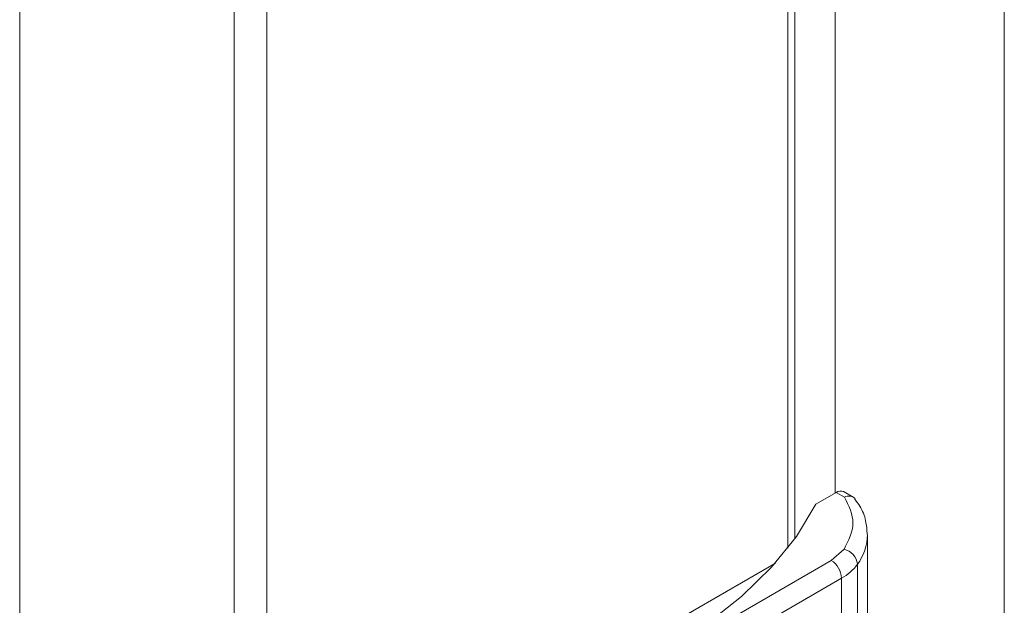
# Model space of a CAD drawing. Units: millimetres. Extents: x 24130 to 25930, y 5209 to 7050.
# Drawn here: x 24171 to 24239, y 6281 to 6321 of the extents above; entities that cross this region are included whole.
import ezdxf

# ---------------------------------------------------------------- set-up
doc = ezdxf.new("R2010")
doc.units = ezdxf.units.MM

msp = doc.modelspace()

# ---------------------------------------------------------------- linework, layer by layer
at = {"color": 7, "linetype": 'Continuous', "lineweight": 15}
for p, q in [((24238.843, 6264.995), (24238.843, 6540.17)), ((24185.74, 6514.494), (24185.74, 6231.971)), ((24188.003, 6513.188), (24188.003, 6233.278)), ((24170.961, 6240.503), (24170.961, 6507.316)), ((24224.392, 6285.151), (24224.392, 6496.95)), ((24225.844, 6287.54), (24227.259, 6288.356)), ((24227.259, 6288.356), (24227.823, 6288.03)), ((24228.469, 6287.995), (24227.758, 6288.406)), ((24229.408, 6260.124), (24229.408, 6285.437)), ((24227.792, 6284.431), (24226.914, 6283.667)), ((24226.914, 6283.667), (24204.975, 6271.002)), ((24205.287, 6273.223), (24223.067, 6283.487)), ((24228.718, 6283.397), (24228.718, 6258.085)), ((24205.683, 6269.778), (24227.621, 6282.443)), ((24227.621, 6282.443), (24227.621, 6257.13))]:
    msp.add_line(p, q, dxfattribs=at)
at = {"color": 8, "linetype": 'Continuous', "lineweight": 15}
for p, q in [((24227.176, 6288.309), (24227.176, 6498.557)), ((24223.924, 6284.522), (24223.924, 6496.68))]:
    msp.add_line(p, q, dxfattribs=at)
at = {"color": 7, "linetype": 'Continuous', "lineweight": 15, "flags": 128}
msp.add_lwpolyline([(24198.267, 6271.62), (24202.11, 6272.389), (24205.8, 6273.376), (24209.3, 6274.572), (24212.575, 6275.964), (24215.591, 6277.539), (24218.319, 6279.28), (24220.731, 6281.171), (24222.802, 6283.191), (24224.513, 6285.322), (24225.844, 6287.54)], dxfattribs=at)
at = {"color": 7, "linetype": 'Continuous', "lineweight": 15}
for centre, radius, start, end in [((24227.551, 6287.948), 0.503, 65.68788, 125.62078), ((24227.555, 6283.287), 1.168, 5.41497, 78.31896), ((24226.086, 6282.373), 1.537, 2.6049, 57.39461), ((24225.987, 6285.428), 3.404, 298.70268, 323.37292)]:
    msp.add_arc(centre, radius, start, end, dxfattribs=at)
at = {"color": 8, "linetype": 'Continuous', "lineweight": 15}
msp.add_arc((24225.877, 6285.495), 3.531, 323.55885, 359.21276, dxfattribs=at)
at = {"color": 7, "linetype": 'Continuous', "lineweight": 15}
for points, knots in [([(24227.823, 6288.03), (24228.118, 6287.43), (24228.709, 6286.228), (24228.097, 6285.03), (24227.792, 6284.431)], [0, 0, 0, 0, 0.499997, 1, 1, 1, 1]), ([(24228.562, 6287.893), (24228.552, 6287.908), (24228.517, 6287.963), (24228.4, 6288.046), (24228.224, 6288.099), (24228.015, 6288.091), (24227.889, 6288.051), (24227.823, 6288.03)], [0, 0, 0, 0, 0.071645, 0.263205, 0.581436, 0.778304, 1, 1, 1, 1]), ([(24229.392, 6285.449), (24229.372, 6285.769), (24229.33, 6286.439), (24229.008, 6287.265), (24228.661, 6287.72), (24228.54, 6287.878)], [0, 0, 0, 0, 0.373954, 0.782469, 1, 1, 1, 1])]:
    msp.add_open_spline(points, degree=3, knots=knots, dxfattribs=at)

doc.saveas('drawing.dxf')
